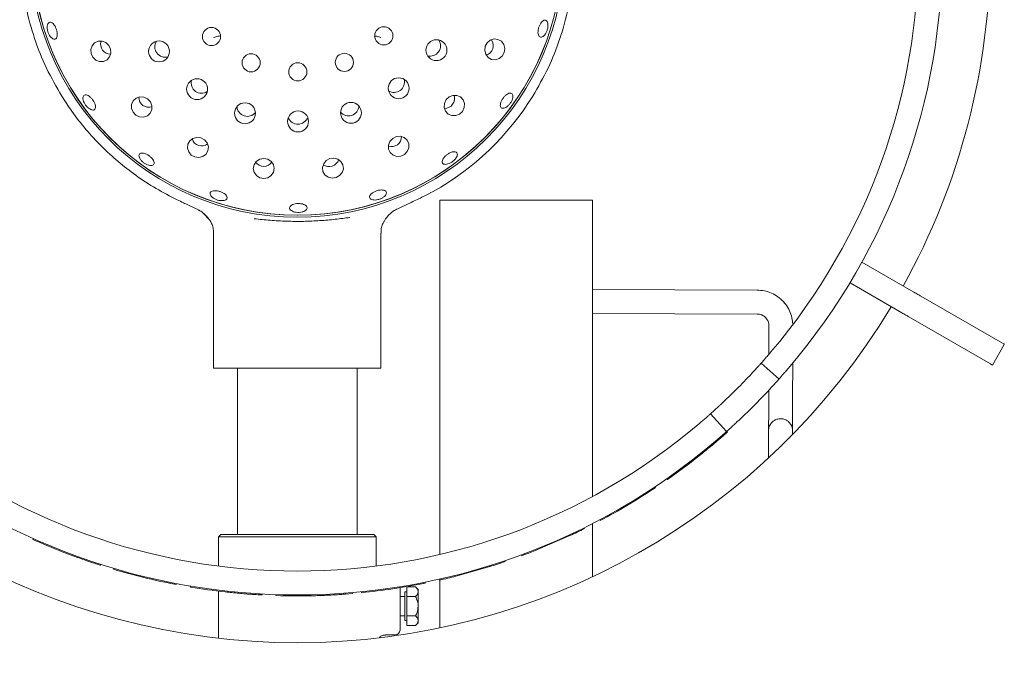
# Model space of a CAD drawing. Units: millimetres. Extents: x 5 to 415, y 5 to 292.
# Drawn here: x 81 to 98, y 127 to 139 of the extents above; entities that cross this region are included whole.
import ezdxf

# ---------------------------------------------------------------- set-up
doc = ezdxf.new("R2010")
doc.units = ezdxf.units.MM
doc.layers.add('BEMAßUNG', color=96, linetype='Continuous')
doc.dimstyles.new('SLDDIMSTYLE4', dxfattribs={"dimtxt": 0.18, "dimasz": 3.302, "dimexe": 0, "dimexo": 0.0625, "dimgap": 0, "dimtad": 0, "dimtih": 1, "dimtoh": 1, "dimdec": 0, "dimrnd": 1e-09, "dimzin": 0, "dimdsep": 46, "dimtxsty": 'Standard', "dimsah": 1, "dimcen": 0.09, "dimadec": 0, "dimazin": 0, "dimtfac": 3.302, "dimtdec": 0, "dimtofl": 0, "dimtmove": 0, "dimatfit": 3, "dimfxl": 0, "dimfrac": 2, "dimtolj": 1, "dimtzin": 0, "dimarcsym": 0})

msp = doc.modelspace()

# ---------------------------------------------------------------- linework, layer by layer
at = {"color": 7, "linetype": 'Continuous', "lineweight": 15}
for p, q in [((87.73383, 135.74557), (87.67963, 135.71878)), ((83.46251, 135.50637), (83.6488, 135.42162)), ((87.84495, 129.41185), (87.84495, 135.59421)), ((87.84495, 135.59421), (90.51161, 135.59421)), ((90.51161, 130.42578), (90.51161, 135.59421)), ((83.72523, 135.3605), (83.83107, 135.25021)), ((83.90328, 135.01974), (83.90328, 132.66505)), ((86.81995, 132.66505), (86.81995, 135.02043)), ((95.20857, 134.51214), (95.00023, 134.15129)), ((95.2069, 134.5131), (95.20857, 134.51214)), ((95.20857, 134.51214), (96.11445, 133.98913)), ((94.99856, 134.15226), (95.00023, 134.15129)), ((95.00023, 134.15129), (95.90611, 133.62828)), ((93.38066, 134.02438), (90.51161, 134.03331)), ((96.23268, 133.92086), (97.65838, 133.09773)), ((90.51161, 133.61664), (93.37936, 133.60772)), ((96.02435, 133.56002), (97.45005, 132.73689)), ((93.58704, 133.40033), (93.58549, 132.90486)), ((97.48268, 132.71805), (97.69101, 133.0789)), ((93.45112, 132.75109), (93.76226, 132.47395)), ((93.9998, 132.15379), (94.00168, 132.75173)), ((86.81995, 132.66505), (83.90328, 132.66505)), ((84.31995, 132.66505), (84.31995, 129.76088)), ((86.40328, 129.76088), (86.40328, 132.66505)), ((93.58353, 132.278), (93.58314, 132.15509)), ((92.84438, 131.55607), (92.56724, 131.86721)), ((92.77509, 131.47315), (92.86552, 131.5526)), ((92.86552, 131.5526), (92.85442, 131.56503)), ((93.9972, 131.50488), (93.9972, 131.57213)), ((92.77531, 131.47291), (92.76434, 131.48546)), ((93.57913, 131.15785), (93.57894, 131.09768)), ((91.81741, 130.72305), (91.80786, 130.73671)), ((91.58525, 130.56501), (91.57604, 130.5789)), ((91.60753, 130.57981), (91.58525, 130.56501)), ((91.60753, 130.57981), (91.59829, 130.59368)), ((90.64303, 130.00461), (90.63522, 130.01933)), ((90.36937, 129.86414), (90.36197, 129.87907)), ((90.51161, 129.02582), (90.51161, 129.95471)), ((80.75296, 129.67576), (80.75978, 129.69096)), ((84.02828, 129.76088), (83.98661, 129.71921)), ((83.98661, 129.71921), (83.98661, 129.21099)), ((86.73661, 129.71921), (83.98661, 129.71921)), ((84.02828, 129.76088), (86.69495, 129.76088)), ((86.73661, 129.71921), (86.69495, 129.76088)), ((86.73661, 129.21099), (86.73661, 129.71921)), ((89.55168, 129.49817), (90.11625, 129.74245)), ((90.11625, 129.74245), (90.10921, 129.75756)), ((81.26327, 129.46189), (81.53047, 129.36143)), ((89.55168, 129.49817), (89.54548, 129.51364)), ((88.98728, 129.28937), (88.98192, 129.30515)), ((89.27715, 129.39232), (89.27136, 129.40795)), ((82.1565, 129.15556), (82.16124, 129.17153)), ((88.12829, 129.03503), (88.72026, 129.20231)), ((88.72026, 129.20231), (88.71529, 129.21822)), ((87.84215, 128.9665), (87.83848, 128.98276)), ((87.84495, 128.13132), (87.84495, 128.96713)), ((88.12829, 129.03503), (88.1242, 129.05118)), ((83.22141, 128.89519), (83.22457, 128.91155)), ((83.24767, 128.89014), (83.22141, 128.89519)), ((83.24767, 128.89014), (83.2508, 128.90651)), ((83.4978, 128.84528), (83.50055, 128.86172)), ((87.15328, 128.83342), (87.15328, 128.09421)), ((87.26995, 128.84767), (87.42483, 128.84767)), ((87.26995, 128.67927), (87.26995, 128.84767)), ((87.46995, 128.80255), (87.42483, 128.84767)), ((87.46995, 128.76347), (87.46995, 128.80255)), ((87.56744, 128.90809), (87.56417, 128.92443)), ((87.59366, 128.91336), (87.56744, 128.90809)), ((87.59366, 128.91336), (87.59036, 128.92969)), ((83.98661, 128.77426), (83.98661, 127.95187)), ((84.47022, 128.72536), (84.49335, 128.72363)), ((84.9872, 128.69627), (84.98775, 128.71293)), ((86.2034, 128.72186), (86.3234, 128.73117)), ((86.3234, 128.73117), (86.32198, 128.74778)), ((86.48321, 128.74601), (86.48155, 128.7626)), ((87.23662, 128.67755), (87.15328, 128.67755)), ((87.26995, 128.76088), (87.23662, 128.76088)), ((87.23662, 128.26088), (87.23662, 128.76088)), ((87.26995, 128.67927), (87.42483, 128.67927)), ((87.26995, 128.34249), (87.26995, 128.67927)), ((87.46995, 128.51088), (87.46995, 128.76347)), ((87.46995, 128.25829), (87.46995, 128.51088)), ((87.15328, 128.34421), (87.23662, 128.34421)), ((87.23662, 128.26088), (87.26995, 128.26088)), ((87.26995, 128.34249), (87.42483, 128.34249)), ((87.26995, 128.17409), (87.26995, 128.34249)), ((87.26995, 128.17409), (87.42483, 128.17409)), ((87.42483, 128.17409), (87.46995, 128.21921)), ((87.46995, 128.21921), (87.46995, 128.25829)), ((86.89955, 128.01088), (87.06995, 128.01088))]:
    msp.add_line(p, q, dxfattribs=at)
at = {"color": 7, "linetype": 'Continuous', "lineweight": 15, "flags": 128}
for points in [[(88.63881, 138.27729), (88.63005, 138.20642), (88.64791, 138.13825), (88.68966, 138.08315), (88.74895, 138.04951), (88.81676, 138.04246), (88.88274, 138.06305), (88.93688, 138.10817), (88.97092, 138.17094), (88.97967, 138.2418), (88.96181, 138.30998), (88.92006, 138.36507), (88.86077, 138.39871), (88.79297, 138.40577), (88.72698, 138.38517), (88.67284, 138.34006), (88.63881, 138.27729)], [(82.07665, 138.29255), (82.02446, 138.34129), (81.95881, 138.36691), (81.8897, 138.36552), (81.82763, 138.33733), (81.78207, 138.28662), (81.75994, 138.22113), (81.76463, 138.15081), (81.7954, 138.08638), (81.84759, 138.03764), (81.91323, 138.01202), (81.98235, 138.01341), (82.04442, 138.04161), (82.08998, 138.09231), (82.1121, 138.15781), (82.10742, 138.22812), (82.07665, 138.29255)], [(82.75168, 137.35889), (82.68699, 137.38912), (82.61664, 137.3932), (82.55133, 137.37052), (82.50102, 137.32452), (82.47335, 137.26222), (82.47255, 137.19309), (82.49873, 137.12767), (82.54791, 137.0759), (82.6126, 137.04567), (82.68295, 137.04159), (82.74826, 137.06427), (82.79857, 137.11027), (82.82624, 137.17257), (82.82704, 137.2417), (82.80086, 137.30712), (82.75168, 137.35889)], [(87.95944, 137.34678), (87.92921, 137.28209), (87.92513, 137.21173), (87.94781, 137.14643), (87.9938, 137.09611), (88.05611, 137.06845), (88.12524, 137.06765), (88.19066, 137.09383), (88.24243, 137.14301), (88.27265, 137.2077), (88.27674, 137.27805), (88.25405, 137.34335), (88.20806, 137.39367), (88.14576, 137.42133), (88.07663, 137.42214), (88.0112, 137.39596), (87.95944, 137.34678)], [(83.68219, 136.67952), (83.61132, 136.68828), (83.54316, 136.67042), (83.48806, 136.62867), (83.45441, 136.56938), (83.44736, 136.50158), (83.46795, 136.43558), (83.51307, 136.38145), (83.57584, 136.34741), (83.64671, 136.33866), (83.71488, 136.35652), (83.76998, 136.39827), (83.80362, 136.45756), (83.81068, 136.52536), (83.79008, 136.59135), (83.74496, 136.64549), (83.68219, 136.67952)], [(87.02577, 136.67174), (86.97704, 136.61956), (86.95142, 136.55391), (86.95281, 136.4848), (86.981, 136.42273), (87.03171, 136.37717), (87.0972, 136.35504), (87.16752, 136.35972), (87.23195, 136.3905), (87.28068, 136.44268), (87.30631, 136.50833), (87.30492, 136.57745), (87.27672, 136.63951), (87.22602, 136.68508), (87.16052, 136.7072), (87.09021, 136.70252), (87.02577, 136.67174)], [(84.7771, 136.32095), (84.70699, 136.30738), (84.64767, 136.26933), (84.60818, 136.21259), (84.59451, 136.14581), (84.60874, 136.07914), (84.64873, 136.02275), (84.70837, 135.9852), (84.77858, 135.97223), (84.84868, 135.9858), (84.908, 136.02385), (84.9475, 136.08059), (84.96117, 136.14737), (84.94693, 136.21404), (84.90694, 136.27043), (84.84731, 136.30797), (84.7771, 136.32095)], [(85.92921, 136.31827), (85.86674, 136.2837), (85.82208, 136.22918), (85.80205, 136.16302), (85.80969, 136.09528), (85.84382, 136.03628), (85.89928, 135.99499), (85.9676, 135.97772), (86.03839, 135.98708), (86.10086, 136.02165), (86.14552, 136.07616), (86.16556, 136.14233), (86.15792, 136.21007), (86.12378, 136.26907), (86.06832, 136.31035), (86, 136.32763), (85.92921, 136.31827)], [(96.11445, 133.98913), (96.13172, 133.97915), (96.14875, 133.96932), (96.16529, 133.95977), (96.18109, 133.95065), (96.19594, 133.94208), (96.20961, 133.93418), (96.22192, 133.92708), (96.23268, 133.92086)], [(96.02435, 133.56002), (96.01359, 133.56623), (96.00128, 133.57334), (95.98761, 133.58123), (95.97276, 133.5898), (95.95696, 133.59893), (95.94042, 133.60848), (95.92339, 133.61831), (95.90611, 133.62828)], [(97.69101, 133.0789), (97.69063, 133.07912), (97.68079, 133.0848), (97.65838, 133.09773)], [(97.45005, 132.73689), (97.47246, 132.72395), (97.48229, 132.71828), (97.48268, 132.71805)]]:
    msp.add_lwpolyline(points, dxfattribs=at)
at = {"color": 7, "linetype": 'Continuous', "lineweight": 15}
for centre, radius in [((85.36162, 139.95671), 4.65852), ((85.36162, 139.95671), 4.625), ((83.86543, 138.44773), 0.15833), ((86.8706, 138.46052), 0.15833), ((87.78828, 138.21025), 0.18235), ((82.95075, 138.18851), 0.18235), ((84.55678, 137.99002), 0.15833), ((86.18317, 137.99695), 0.15833), ((85.37067, 137.83173), 0.15833), ((83.61516, 137.53005), 0.18235), ((87.12982, 137.54585), 0.18235), ((84.45052, 137.10914), 0.18235), ((86.29828, 137.11744), 0.18235), ((85.37505, 136.96696), 0.18235)]:
    msp.add_circle(centre, radius, dxfattribs=at)
for centre, radius, start, end in [((85.36162, 139.95671), 12.08333, 90.987907, 209.012093), ((85.36162, 139.95671), 11.25, 319.580707, 40.419293), ((85.36162, 139.95671), 10.83333, 319.62969, 40.37031), ((85.36162, 139.95671), 4.625, 180.244009, 0), ((85.36162, 139.95671), 12.08333, 330.987907, 0), ((85.36151, 139.95683), 4.83349, 299.393513, 328.151161), ((89.18413, 137.58218), 0.33333, 328.151626, 328.261817), ((85.36162, 139.95671), 12.08333, 210.987907, 329.012093), ((85.36162, 139.95671), 10.83333, 313.014966, 316.985034), ((85.36162, 139.95671), 11.25, 312.965982, 317.034018), ((85.36162, 139.95671), 10.83333, 229.62969, 310.37031), ((85.36162, 139.95671), 11.25, 229.580707, 310.419293), ((85.36162, 139.95671), 11.26667, 304.959676, 308.175507), ((85.36162, 139.95671), 11.26667, 297.954137, 303.531362), ((85.36162, 139.95671), 11.26667, 294.96148, 296.389794), ((85.36162, 139.95671), 11.26667, 245.854699, 248.668817), ((85.36162, 139.95671), 11.26667, 290.336465, 291.832793), ((85.36162, 139.95671), 11.26667, 253.472371, 259.049596), ((85.36162, 139.95671), 11.26667, 287.343808, 288.772121), ((85.36162, 139.95671), 11.26667, 282.718792, 284.215121), ((85.36162, 139.95671), 11.26667, 260.477909, 263.581091), ((85.36162, 139.95671), 11.26667, 275.713254, 281.290479), ((85.36162, 139.95671), 11.26667, 268.095582, 271.311413), ((87.06995, 128.09421), 0.08333, 270, 0)]:
    msp.add_arc(centre, radius, start, end, dxfattribs=at)
for centre, major_axis, ratio, start_param, end_param in [((88.5863, 138.2941), (0.18359, -0.05879), 0.95105652, 0, 0.89552921), ((82.12111, 138.32515), (-0.15547, -0.11397), 0.95105652, 5.3876561, 6.28318531), ((83.06224, 138.27111), (-0.15014, -0.11006), 0.98480775, 5.0951182, 6.28318531), ((87.67527, 138.29076), (0.15107, -0.10878), 0.98480775, 0, 1.1880671), ((88.5863, 138.2941), (0.18359, -0.05879), 0.95105652, 5.3876561, 6.28318531), ((82.12111, 138.32515), (-0.15547, -0.11397), 0.95105652, 0, 0.89552921), ((83.06224, 138.27111), (-0.15014, -0.11006), 0.98480775, 0, 1.1880671), ((87.67527, 138.29076), (0.15107, -0.10878), 0.98480775, 5.0951182, 6.28318531), ((83.69566, 137.64306), (-0.10878, -0.15107), 0.98480775, 5.09511825, 6.28318531), ((87.04722, 137.65734), (0.11006, -0.15014), 0.98480775, 0, 1.18806724), ((82.78389, 137.40363), (-0.11264, -0.15643), 0.95105652, 5.38765603, 6.28318531), ((83.69566, 137.64306), (-0.10878, -0.15107), 0.98480775, 0, 1.18806706), ((87.04722, 137.65734), (0.11006, -0.15014), 0.98480775, 5.09511807, 6.28318531), ((87.9147, 137.37899), (0.15643, -0.11264), 0.95105652, 0, 0.89552921), ((82.78389, 137.40363), (-0.11264, -0.15643), 0.95105652, 0, 0.89552927), ((84.49215, 137.24149), (-0.05677, -0.17729), 0.98480775, 5.09511823, 6.28318531), ((86.25417, 137.249), (0.05828, -0.1768), 0.98480775, 0, 1.18806715), ((87.9147, 137.37899), (0.15643, -0.11264), 0.95105652, 5.3876561, 6.28318531), ((84.49215, 137.24149), (-0.05677, -0.17729), 0.98480775, 0, 1.18806708), ((85.37376, 137.10571), (0.00079, -0.18616), 0.98480775, 5.09511812, 6.28318531), ((85.37376, 137.10571), (0.00079, -0.18616), 0.98480775, 0, 1.18806719), ((86.25417, 137.249), (0.05828, -0.1768), 0.98480775, 5.09511816, 6.28318531), ((86.99318, 136.71621), (0.11397, -0.15547), 0.95105652, 0, 0.89552914), ((83.699, 136.73203), (-0.05879, -0.18359), 0.95105652, 5.38765609, 6.28318531), ((83.699, 136.73203), (-0.05879, -0.18359), 0.95105652, 0, 0.89552922), ((86.99318, 136.71621), (0.11397, -0.15547), 0.95105652, 5.38765617, 6.28318531), ((84.77686, 136.37608), (0.00082, -0.19277), 0.95105652, 5.38765606, 6.28318531), ((84.77686, 136.37608), (0.00082, -0.19277), 0.95105652, 0, 0.89552924), ((85.91196, 136.37063), (0.06035, -0.18308), 0.95105652, 5.38765618, 6.28318531), ((85.91196, 136.37063), (0.06035, -0.18308), 0.95105652, 0, 0.89552913)]:
    msp.add_ellipse(centre, major_axis=major_axis, ratio=ratio, start_param=start_param, end_param=end_param, dxfattribs=at)
for points, knots in [([(81.25569, 137.40671), (81.16282, 137.56801), (80.97708, 137.89062), (80.77151, 138.41115), (80.62176, 138.95481), (80.53688, 139.518), (80.51881, 140.09229), (80.56894, 140.66473), (80.68648, 141.2272), (80.86979, 141.77179), (81.11628, 142.29085), (81.4225, 142.77708), (81.78414, 143.22363), (82.1961, 143.62422), (82.6526, 143.97321), (83.1472, 144.2657), (83.67296, 144.49758), (84.22247, 144.66558), (84.78801, 144.76733), (85.36161, 144.80141), (85.93522, 144.76733), (86.50076, 144.66558), (87.05027, 144.49758), (87.57603, 144.2657), (88.07063, 143.97321), (88.52713, 143.62422), (88.93909, 143.22362), (89.30073, 142.77708), (89.60695, 142.29085), (89.85345, 141.77179), (90.03675, 141.2272), (90.15429, 140.66473), (90.20442, 140.09229), (90.18635, 139.518), (90.10147, 138.95482), (89.95174, 138.4112), (89.74619, 137.89071), (89.56048, 137.56813), (89.46762, 137.40684)], [0, 0, 0, 0, 0.02714908, 0.05429824, 0.08144741, 0.10935115, 0.13725491, 0.16515864, 0.19306243, 0.22096614, 0.24886988, 0.27677362, 0.30467736, 0.33258118, 0.36048491, 0.38838876, 0.41629239, 0.44419614, 0.47209994, 0.50000357, 0.52790743, 0.55581124, 0.58371499, 0.61161862, 0.63952246, 0.6674262, 0.69532984, 0.72323373, 0.75113747, 0.77904121, 0.80694492, 0.83484871, 0.86275245, 0.8906562, 0.91855994, 0.94570667, 0.97285333, 1, 1, 1, 1]), ([(89.71217, 138.71778), (89.70508, 138.72388), (89.69092, 138.7361), (89.66298, 138.73323), (89.63388, 138.71465), (89.60603, 138.68113), (89.58255, 138.63688), (89.56587, 138.58684), (89.55787, 138.5367), (89.55959, 138.49204), (89.57105, 138.45783), (89.59118, 138.43786), (89.61778, 138.43435), (89.64782, 138.44771), (89.67774, 138.47649), (89.70398, 138.51752), (89.72336, 138.56622), (89.73372, 138.61716), (89.73383, 138.66431), (89.72551, 138.69856), (89.71588, 138.71242), (89.71217, 138.71778)], [0, 0, 0, 0, 0.053663466, 0.107331355, 0.160999347, 0.214689475, 0.268383931, 0.322062283, 0.375724312, 0.429398513, 0.483094351, 0.536786719, 0.590453503, 0.644118021, 0.697800878, 0.751498941, 0.805182969, 0.85885008, 0.912519123, 0.966209102, 1, 1, 1, 1]), ([(81.02177, 138.68077), (81.01618, 138.67165), (81.00499, 138.65343), (80.99961, 138.6102), (81.00393, 138.56113), (81.0183, 138.51043), (81.04095, 138.4642), (81.06927, 138.42751), (81.09986, 138.40445), (81.12908, 138.39756), (81.1535, 138.40757), (81.17036, 138.43334), (81.17793, 138.47202), (81.17558, 138.51935), (81.16373, 138.57003), (81.14385, 138.61838), (81.11808, 138.65891), (81.08913, 138.68709), (81.06015, 138.69937), (81.03701, 138.69583), (81.02602, 138.68496), (81.02177, 138.68077)], [0, 0, 0, 0, 0.05368835, 0.10737786, 0.16107541, 0.21475764, 0.26842151, 0.32209463, 0.37578517, 0.42948178, 0.48315653, 0.53681747, 0.59049628, 0.6441928, 0.69788233, 0.75154794, 0.80521538, 0.8588985, 0.91259589, 0.96627768, 1, 1, 1, 1]), ([(84.02331, 138.45785), (84.01567, 138.45772), (84.00209, 138.45749), (83.96159, 138.44907), (83.92917, 138.43901), (83.90353, 138.43106)], [0, 0, 0, 0, 0.21173887, 0.37637961, 1, 1, 1, 1]), ([(86.8197, 138.43106), (86.79411, 138.43892), (86.76176, 138.44886), (86.72477, 138.45688), (86.71446, 138.45716), (86.71012, 138.45727)], [0, 0, 0, 0, 0.686966024, 0.868319868, 1, 1, 1, 1]), ([(83.26862, 135.60006), (83.1443, 135.66365), (82.89473, 135.79133), (82.55127, 136.01786), (82.23412, 136.26465), (81.9429, 136.53225), (81.67268, 136.82574), (81.44207, 137.11898), (81.31243, 137.31912), (81.25569, 137.40671)], [0, 0, 0, 0, 0.15275741, 0.30667676, 0.44949324, 0.59230984, 0.7390565, 0.88580218, 1, 1, 1, 1]), ([(81.83484, 137.26797), (81.82872, 137.28271), (81.8165, 137.31218), (81.78605, 137.35578), (81.75077, 137.39274), (81.71353, 137.41912), (81.67859, 137.43173), (81.64966, 137.42904), (81.62991, 137.41128), (81.6216, 137.38047), (81.6258, 137.34018), (81.6422, 137.29508), (81.66912, 137.25036), (81.70357, 137.21112), (81.74162, 137.18173), (81.77884, 137.16538), (81.81083, 137.1638), (81.8339, 137.17706), (81.84523, 137.20368), (81.8445, 137.23601), (81.83753, 137.25906), (81.83484, 137.26797)], [0, 0, 0, 0, 0.05367439, 0.10735127, 0.16101562, 0.21468659, 0.26837988, 0.32207475, 0.37574414, 0.42940749, 0.48308835, 0.53678554, 0.590472, 0.64414181, 0.6978084, 0.75149516, 0.80519265, 0.85887226, 0.91253576, 0.96620834, 1, 1, 1, 1]), ([(89.12154, 137.40709), (89.11998, 137.41837), (89.11686, 137.44094), (89.09735, 137.4595), (89.06939, 137.46369), (89.03496, 137.4523), (88.99803, 137.42693), (88.96251, 137.39053), (88.93232, 137.3473), (88.91087, 137.30211), (88.90069, 137.25994), (88.90314, 137.2254), (88.91809, 137.20229), (88.94394, 137.19316), (88.97768, 137.19907), (89.01539, 137.21948), (89.05262, 137.25221), (89.08509, 137.29371), (89.10889, 137.33912), (89.12062, 137.37844), (89.12128, 137.3991), (89.12154, 137.40709)], [0, 0, 0, 0, 0.0536763, 0.10735341, 0.1610164, 0.21468666, 0.26837752, 0.32207334, 0.37574753, 0.4294096, 0.48309002, 0.53678509, 0.59047424, 0.644139, 0.6978093, 0.75149356, 0.80518905, 0.85887207, 0.91253722, 0.96620874, 1, 1, 1, 1]), ([(82.70301, 136.40716), (82.68889, 136.41094), (82.66066, 136.41849), (82.62735, 136.41407), (82.60554, 136.39805), (82.59797, 136.37118), (82.60544, 136.33684), (82.62726, 136.29896), (82.66109, 136.26203), (82.70321, 136.23033), (82.74888, 136.20744), (82.79287, 136.19584), (82.83013, 136.19667), (82.8563, 136.20967), (82.86839, 136.23326), (82.86503, 136.26481), (82.84671, 136.30089), (82.81561, 136.33769), (82.77542, 136.37099), (82.73599, 136.39459), (82.71219, 136.40366), (82.70301, 136.40716)], [0, 0, 0, 0, 0.0536971, 0.10739273, 0.16107853, 0.21474489, 0.268414, 0.32210003, 0.37579575, 0.42947477, 0.48313979, 0.53681689, 0.59050732, 0.64419927, 0.6978744, 0.7515356, 0.80521648, 0.85891243, 0.91260217, 0.96626644, 1, 1, 1, 1]), ([(88.13188, 136.43203), (88.12264, 136.43534), (88.10417, 136.44196), (88.06391, 136.4358), (88.01967, 136.41848), (87.97521, 136.39102), (87.9358, 136.3569), (87.90583, 136.3198), (87.88883, 136.28376), (87.88685, 136.25264), (87.90019, 136.22985), (87.92738, 136.21792), (87.96525, 136.2183), (88.00945, 136.23114), (88.05484, 136.25514), (88.09623, 136.28771), (88.12898, 136.32512), (88.14956, 136.36309), (88.15553, 136.39695), (88.14821, 136.42028), (88.13643, 136.42876), (88.13188, 136.43203)], [0, 0, 0, 0, 0.05368458, 0.10737024, 0.16106568, 0.21475497, 0.26842294, 0.32208754, 0.37577487, 0.42947197, 0.48315079, 0.5368149, 0.59048884, 0.64417991, 0.69787642, 0.7515466, 0.80521121, 0.85889357, 0.91259044, 0.96627509, 1, 1, 1, 1]), ([(84.12268, 135.60616), (84.12879, 135.61324), (84.141, 135.62741), (84.13814, 135.65535), (84.11955, 135.68445), (84.08603, 135.71229), (84.04178, 135.73578), (83.99174, 135.75246), (83.9416, 135.76046), (83.89694, 135.75874), (83.86273, 135.74727), (83.84276, 135.72715), (83.83925, 135.70055), (83.85262, 135.67051), (83.88139, 135.64059), (83.92242, 135.61436), (83.97112, 135.59496), (84.02207, 135.58461), (84.06921, 135.5845), (84.10347, 135.59282), (84.11733, 135.60245), (84.12268, 135.60616)], [0, 0, 0, 0, 0.05366412, 0.107331989, 0.161000274, 0.214688818, 0.268384386, 0.322063508, 0.375724967, 0.42939928, 0.483093793, 0.536786264, 0.590453278, 0.644118602, 0.697799766, 0.7514992, 0.80518255, 0.858852511, 0.912517899, 0.966209665, 1, 1, 1, 1]), ([(86.85069, 135.77093), (86.83587, 135.77129), (86.80622, 135.77202), (86.75514, 135.76086), (86.70628, 135.74211), (86.66433, 135.71697), (86.63427, 135.6883), (86.61953, 135.65907), (86.62185, 135.63241), (86.64095, 135.61128), (86.67466, 135.59816), (86.71912, 135.59473), (86.76926, 135.60157), (86.81937, 135.61806), (86.8638, 135.64232), (86.89759, 135.6715), (86.91701, 135.70209), (86.91994, 135.7305), (86.90596, 135.75324), (86.88075, 135.76659), (86.85907, 135.76972), (86.85069, 135.77093)], [0, 0, 0, 0, 0.0536884, 0.10737393, 0.16104406, 0.21470945, 0.26838859, 0.32208617, 0.37577061, 0.42943523, 0.48310428, 0.53679294, 0.5904908, 0.64416778, 0.69783019, 0.75150522, 0.8052025, 0.85889195, 0.91256329, 0.96622804, 1, 1, 1, 1]), ([(87.08927, 135.43321), (87.09072, 135.43387), (87.12023, 135.44737), (87.17918, 135.47481), (87.27315, 135.51869), (87.37486, 135.56683), (87.48197, 135.61821), (87.55074, 135.65208), (87.58448, 135.66869)], [0, 0, 0, 0, 0.01116612, 0.22835675, 0.41629525, 0.61569274, 0.81142092, 1, 1, 1, 1]), ([(87.58448, 135.66869), (87.58457, 135.66874), (87.61739, 135.68488), (87.65007, 135.70126), (87.67958, 135.71641), (87.68056, 135.71691)], [0, 0, 0, 0, 0.00248765, 0.96679015, 1, 1, 1, 1]), ([(83.26862, 135.60006), (83.30518, 135.5825), (83.37546, 135.54875), (83.43414, 135.52016), (83.46228, 135.50645)], [0, 0, 0, 0, 0.52030531, 1, 1, 1, 1]), ([(85.47443, 135.39709), (85.48717, 135.4033), (85.51264, 135.41572), (85.53314, 135.44089), (85.53722, 135.46722), (85.52347, 135.49232), (85.4937, 135.51333), (85.45118, 135.52812), (85.40072, 135.53525), (85.34802, 135.53404), (85.29902, 135.52463), (85.25922, 135.5079), (85.23312, 135.4855), (85.22366, 135.45976), (85.23192, 135.43351), (85.25695, 135.40979), (85.29592, 135.39146), (85.34452, 135.38077), (85.39702, 135.37923), (85.44198, 135.38566), (85.4654, 135.39391), (85.47443, 135.39709)], [0, 0, 0, 0, 0.05369237, 0.1073894, 0.16106964, 0.21473629, 0.26840666, 0.32209992, 0.37579191, 0.42946408, 0.483127, 0.53680536, 0.59050457, 0.64419247, 0.69785775, 0.75152575, 0.8052121, 0.858906, 0.91259188, 0.96625563, 1, 1, 1, 1]), ([(83.63125, 135.42181), (83.65359, 135.41519), (83.68415, 135.40614), (83.71652, 135.37017), (83.72523, 135.3605)], [0, 0, 0, 0, 0.7311317, 1, 1, 1, 1]), ([(83.73065, 135.36259), (83.73344, 135.36038), (83.75216, 135.34554), (83.78623, 135.30691), (83.8197, 135.27082), (83.83291, 135.2473), (83.83332, 135.24657)], [0, 0, 0, 0, 0.08031402, 0.53825154, 0.98573917, 1, 1, 1, 1]), ([(86.8695, 135.21173), (86.8713, 135.21567), (86.88808, 135.25244), (86.93467, 135.31074), (86.99517, 135.37391), (87.05414, 135.41573), (87.07905, 135.42778), (87.08987, 135.43301)], [0, 0, 0, 0, 0.03094455, 0.28827198, 0.56436088, 0.81066145, 1, 1, 1, 1]), ([(83.83331, 135.24657), (83.83422, 135.24541), (83.84544, 135.23119), (83.87035, 135.18508), (83.89756, 135.10967), (83.90125, 135.05022), (83.90316, 135.01954)], [0, 0, 0, 0, 0.02618673, 0.32167772, 0.6499193, 1, 1, 1, 1]), ([(84.61257, 135.26986), (84.7032, 135.25974), (84.88282, 135.23968), (85.17563, 135.22415), (85.46933, 135.22176), (85.75643, 135.23445), (86.03143, 135.25831), (86.19555, 135.28106), (86.27836, 135.29254)], [0, 0, 0, 0, 0.17079144, 0.33851744, 0.50620736, 0.66975619, 0.83337112, 1, 1, 1, 1]), ([(86.82196, 135.02018), (86.82193, 135.0404), (86.82187, 135.08828), (86.84134, 135.15539), (86.86125, 135.20245), (86.87192, 135.21855), (86.87203, 135.21872)], [0, 0, 0, 0, 0.27475148, 0.65065024, 0.99614988, 1, 1, 1, 1]), ([(94.00088, 133.44412), (94.0003, 133.45632), (93.99772, 133.51109), (93.97274, 133.60651), (93.91906, 133.72325), (93.84153, 133.82638), (93.74481, 133.91176), (93.6326, 133.97513), (93.50952, 134.01629), (93.42368, 134.02168), (93.38066, 134.02438)], [0, 0, 0, 0, 0.03923744, 0.17623198, 0.31335825, 0.45049312, 0.58765345, 0.72485091, 0.86208976, 1, 1, 1, 1]), ([(93.37936, 133.60772), (93.38849, 133.60733), (93.42211, 133.60588), (93.4789, 133.58712), (93.53747, 133.54121), (93.57894, 133.47638), (93.58429, 133.42613), (93.58704, 133.40033)], [0, 0, 0, 0, 0.08384341, 0.3085536, 0.53445223, 0.76100481, 1, 1, 1, 1]), ([(93.45112, 132.75109), (93.45296, 132.75315), (93.45664, 132.75728), (93.48525, 132.78952), (93.5271, 132.83719), (93.57314, 132.89032), (93.60328, 132.92566), (93.61525, 132.93969)], [0, 0, 0, 0, 0.21468067, 0.42936318, 0.6440446, 0.85868962, 1, 1, 1, 1]), ([(93.28268, 132.56633), (93.30181, 132.58692), (93.34006, 132.62811), (93.3905, 132.68351), (93.42833, 132.72553), (93.44828, 132.7479), (93.45031, 132.75018), (93.45112, 132.75109)], [0, 0, 0, 0, 0.21468269, 0.42935807, 0.64401372, 0.85867445, 1, 1, 1, 1]), ([(93.92647, 132.66248), (93.90819, 132.64112), (93.87165, 132.59841), (93.82241, 132.54195), (93.78502, 132.49953), (93.7651, 132.47714), (93.76306, 132.47486), (93.76226, 132.47395)], [0, 0, 0, 0, 0.21467746, 0.42935486, 0.64400702, 0.85867587, 1, 1, 1, 1]), ([(93.76226, 132.47395), (93.76042, 132.47189), (93.75675, 132.46776), (93.72802, 132.43562), (93.6855, 132.38855), (93.63806, 132.33667), (93.60645, 132.30263), (93.5939, 132.28912)], [0, 0, 0, 0, 0.2146836, 0.42935988, 0.64404389, 0.85870111, 1, 1, 1, 1]), ([(93.58314, 132.15509), (93.58306, 132.12939), (93.58282, 132.05468), (93.58244, 131.93392), (93.58201, 131.80012), (93.58162, 131.68267), (93.58141, 131.62036), (93.58131, 131.59113)], [0, 0, 0, 0, 0.11888177, 0.34561628, 0.57256394, 0.79950666, 1, 1, 1, 1]), ([(93.99769, 131.50995), (93.99776, 131.5283), (93.99791, 131.57205), (93.99823, 131.66617), (93.99862, 131.78462), (93.99906, 131.91782), (93.99946, 132.04289), (93.99971, 132.12287), (93.9998, 132.15379)], [0, 0, 0, 0, 0.13503859, 0.32188458, 0.50869603, 0.69549409, 0.8822875, 1, 1, 1, 1]), ([(92.37864, 131.70308), (92.40001, 131.72133), (92.44275, 131.75784), (92.49923, 131.80706), (92.54165, 131.84444), (92.56404, 131.86437), (92.56633, 131.8664), (92.56724, 131.86721)], [0, 0, 0, 0, 0.21467315, 0.42935119, 0.64400401, 0.85866205, 1, 1, 1, 1]), ([(92.56724, 131.86721), (92.5693, 131.86904), (92.57343, 131.87272), (92.60557, 131.90145), (92.65263, 131.94398), (92.70448, 131.99145), (92.7385, 132.02309), (92.752, 132.03565)], [0, 0, 0, 0, 0.21468268, 0.42935957, 0.64404437, 0.85870148, 1, 1, 1, 1]), ([(93.02921, 131.72443), (93.0086, 131.70532), (92.96738, 131.6671), (92.91196, 131.61669), (92.86993, 131.57886), (92.84757, 131.55891), (92.84528, 131.55688), (92.84438, 131.55607)], [0, 0, 0, 0, 0.21467352, 0.42935775, 0.64401446, 0.85868652, 1, 1, 1, 1]), ([(93.9972, 131.57213), (93.9972, 131.57249), (93.9972, 131.57359), (93.99722, 131.57334), (93.99717, 131.57737), (93.99709, 131.58095), (93.9967, 131.58973), (93.99516, 131.60492), (93.98776, 131.64262), (93.96539, 131.69107), (93.92018, 131.73919), (93.86481, 131.77153), (93.79586, 131.78624), (93.72655, 131.77646), (93.67027, 131.74803), (93.63167, 131.71317), (93.60655, 131.67715), (93.59179, 131.64391), (93.58439, 131.61606), (93.5815, 131.5961), (93.58073, 131.58378), (93.5806, 131.57899), (93.58057, 131.57758), (93.58054, 131.57648), (93.58054, 131.57526), (93.5805, 131.57288), (93.58049, 131.56391), (93.58034, 131.53088), (93.58013, 131.46915), (93.57986, 131.38848), (93.57956, 131.29336), (93.57929, 131.21373), (93.57916, 131.16833), (93.57913, 131.15785)], [0, 0, 0, 0, 0.00695297, 0.02176076, 0.02398534, 0.02613848, 0.0314397, 0.04364727, 0.06091078, 0.11813847, 0.16142955, 0.20865032, 0.26106493, 0.31809243, 0.36347309, 0.40183446, 0.43466926, 0.46211274, 0.48384718, 0.49938278, 0.5084278, 0.51059405, 0.51217536, 0.51419275, 0.51788943, 0.52799463, 0.57760473, 0.65990266, 0.73913657, 0.81820114, 0.89723738, 0.97626808, 1, 1, 1, 1]), ([(92.84438, 131.55607), (92.84231, 131.55423), (92.83819, 131.55055), (92.80595, 131.52194), (92.75829, 131.48008), (92.70519, 131.43401), (92.66987, 131.40384), (92.65585, 131.39186)], [0, 0, 0, 0, 0.21468135, 0.42936833, 0.64405223, 0.85870925, 1, 1, 1, 1]), ([(93.99694, 131.50911), (93.99697, 131.5181), (93.99707, 131.54655), (93.99715, 131.56605), (93.99718, 131.5699), (93.99718, 131.5712)], [0, 0, 0, 0, 0.23439218, 0.74102513, 1, 1, 1, 1]), ([(92.32523, 131.09975), (92.35727, 131.1251), (92.42143, 131.17587), (92.51543, 131.25239), (92.60031, 131.32291), (92.67193, 131.38355), (92.72688, 131.43075), (92.76029, 131.45979), (92.77302, 131.47091), (92.77455, 131.47224), (92.77531, 131.47291)], [0, 0, 0, 0, 0.16825384, 0.3369803, 0.50045239, 0.62543046, 0.75025043, 0.87502857, 0.93737857, 1, 1, 1, 1]), ([(81.53047, 129.36143), (81.53141, 129.36404), (81.5333, 129.36927), (81.53519, 129.37449), (81.53613, 129.3771)], [0, 0, 0, 0, 0.49994933, 1, 1, 1, 1]), ([(81.53047, 129.36143), (81.58547, 129.34183), (81.69537, 129.30269), (81.80955, 129.26453), (81.87432, 129.2433), (81.91881, 129.22893), (81.9234, 129.22747), (81.92645, 129.2265)], [0, 0, 0, 0, 0.25011581, 0.499681, 0.62495756, 0.75013736, 1, 1, 1, 1]), ([(81.92645, 129.2265), (81.9273, 129.22915), (81.929, 129.23444), (81.93069, 129.23973), (81.93153, 129.24237)], [0, 0, 0, 0, 0.50002769, 1, 1, 1, 1]), ([(87.42483, 128.84767), (87.4453, 128.8236), (87.46858, 128.79622), (87.4698, 128.767), (87.46995, 128.76347)], [0, 0, 0, 0, 0.87904097, 1, 1, 1, 1]), ([(84.10204, 128.76068), (84.1417, 128.75634), (84.2221, 128.74754), (84.34078, 128.73619), (84.44901, 128.72692), (84.54134, 128.71985), (84.61643, 128.71464), (84.66763, 128.71143), (84.68954, 128.71011), (84.69203, 128.70996), (84.69328, 128.70989)], [0, 0, 0, 0, 0.16732961, 0.33919641, 0.50031302, 0.62530076, 0.75020312, 0.87513338, 0.93727172, 1, 1, 1, 1]), ([(84.69328, 128.70989), (84.69345, 128.71266), (84.69378, 128.71821), (84.69411, 128.72375), (84.69427, 128.72652)], [0, 0, 0, 0, 0.50000884, 1, 1, 1, 1]), ([(84.69328, 128.70989), (84.7036, 128.70928), (84.72438, 128.70807), (84.74339, 128.70702), (84.7456, 128.7069), (84.7467, 128.70684)], [0, 0, 0, 0, 0.3303881, 0.66517095, 1, 1, 1, 1]), ([(84.7467, 128.70684), (84.74685, 128.70961), (84.74715, 128.71516), (84.74745, 128.72071), (84.74761, 128.72348)], [0, 0, 0, 0, 0.49999187, 1, 1, 1, 1]), ([(85.61947, 128.693), (85.66031, 128.69406), (85.7421, 128.69619), (85.86322, 128.70102), (85.97343, 128.70651), (86.06711, 128.71206), (86.13939, 128.71686), (86.18354, 128.72006), (86.2004, 128.72131), (86.20242, 128.72146), (86.20342, 128.72154)], [0, 0, 0, 0, 0.16825222, 0.33698067, 0.50044801, 0.62542575, 0.75025097, 0.87502941, 0.93737892, 1, 1, 1, 1]), ([(86.20342, 128.72154), (86.20322, 128.72431), (86.2028, 128.72985), (86.20238, 128.73539), (86.20218, 128.73816)], [0, 0, 0, 0, 0.50001115, 1, 1, 1, 1]), ([(87.46995, 128.76347), (87.46734, 128.74866), (87.46217, 128.71927), (87.43721, 128.69253), (87.42483, 128.67927)], [0, 0, 0, 0, 0.5039907, 1, 1, 1, 1]), ([(87.42483, 128.67927), (87.43062, 128.66712), (87.4544, 128.61715), (87.46948, 128.55882), (87.46992, 128.51389), (87.46995, 128.51088)], [0, 0, 0, 0, 0.2308062, 0.94845222, 1, 1, 1, 1]), ([(87.46995, 128.51088), (87.46594, 128.47399), (87.45955, 128.41527), (87.43424, 128.36221), (87.42483, 128.34249)], [0, 0, 0, 0, 0.62824308, 1, 1, 1, 1]), ([(87.42483, 128.34249), (87.4453, 128.31842), (87.46858, 128.29103), (87.4698, 128.26182), (87.46995, 128.25829)], [0, 0, 0, 0, 0.87901476, 1, 1, 1, 1]), ([(87.46995, 128.25829), (87.46734, 128.24348), (87.46217, 128.21408), (87.43721, 128.18735), (87.42483, 128.17409)], [0, 0, 0, 0, 0.5039907, 1, 1, 1, 1]), ([(86.79389, 127.96659), (86.80084, 127.97342), (86.82213, 127.99436), (86.86099, 128.00929), (86.89043, 128.00885), (86.89979, 128.00871)], [0, 0, 0, 0, 0.248535925, 0.761084433, 1, 1, 1, 1])]:
    msp.add_open_spline(points, degree=3, knots=knots, dxfattribs=at)

# ---------------------------------------------------------------- leaders
at = {"layer": 'BEMAßUNG'}
msp.add_leader([(64.17068, 133.18686), (79.82467, 116.01711), (86.17467, 116.01711)], dimstyle='SLDDIMSTYLE4', dxfattribs=at)

doc.saveas('drawing.dxf')
